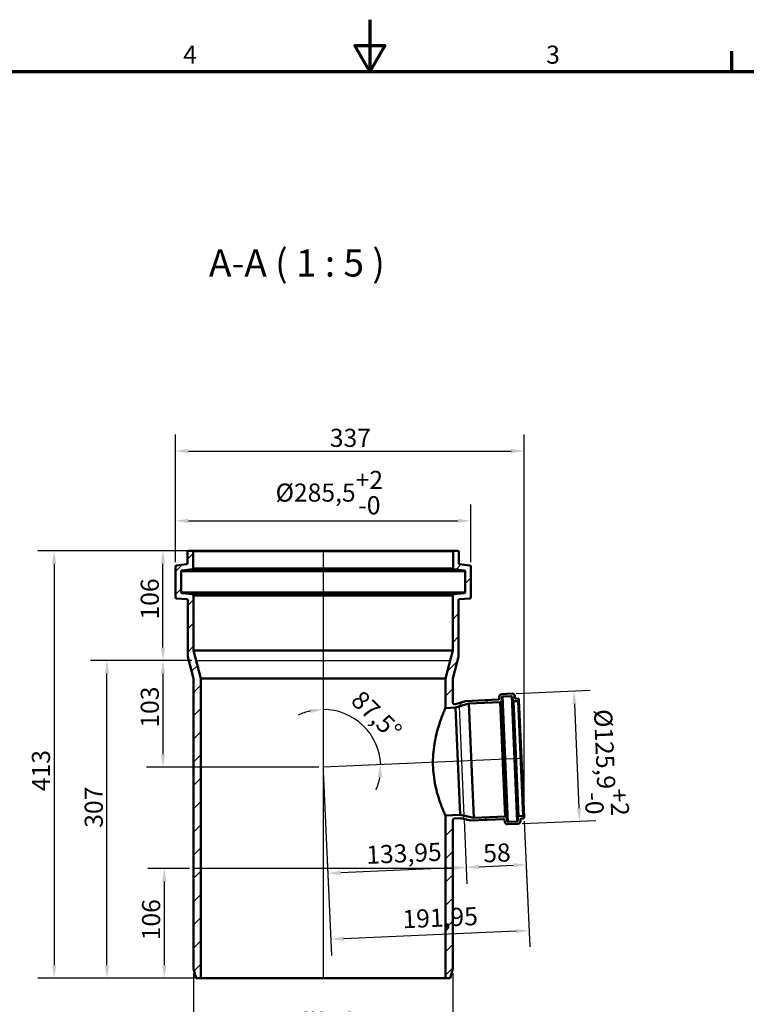
# Model space of a CAD drawing. Units: millimetres. Extents: x 0 to 2100, y 0 to 1485.
# Drawn here: x 712 to 1414, y 533 to 1485 of the extents above; entities that cross this region are included whole.
import ezdxf

# ---------------------------------------------------------------- set-up
doc = ezdxf.new("R2010")
doc.units = ezdxf.units.MM
doc.header["$LTSCALE"] = 5
for name, color, linetype, lineweight in [('Bemaßung (ISO)', 7, 'Continuous', 25), ('Rahmen (ISO)', 7, 'Continuous', 70), ('Schraffur (ISO)', 7, 'Continuous', 18), ('Sichtbar (ISO)', 7, 'Continuous', 50), ('Sichtbar schmal (ISO)', 7, 'Continuous', 35), ('Skizziergeometrie (ISO)', 7, 'Continuous', 25), ('Symbol (ISO)', 7, 'Continuous', 25)]:
    doc.layers.add(name, color=color, linetype=linetype, lineweight=lineweight)
doc.styles.add('Bezeichnungstext (DIN)', font='isocpeur.ttf')
doc.styles.add('Notiztext (DIN)', font='isocpeur.ttf')
doc.dimstyles.new('Standard (DIN)', dxfattribs={"dimscale": 5, "dimtxt": 3.5, "dimasz": 2.5, "dimexe": 3.175, "dimexo": 0.8, "dimgap": 0.8, "dimtad": 1, "dimrnd": 1e-08, "dimtxsty": 'Notiztext (DIN)', "dimcen": 0.09, "dimdle": 10, "dimclrd": 256, "dimclre": 256, "dimclrt": 256, "dimadec": 0, "dimazin": 2, "dimtfac": 1, "dimtmove": 0, "dimatfit": 3, "dimfxl": 1, "dimtolj": 1, "dimlwd": -1, "dimlwe": -1, "dimarcsym": 0})

# ---------------------------------------------------------------- blocks, each defined once
blk = doc.blocks.new('Ränder Vorgaberahmen')
at = {"layer": 'Rahmen (ISO)'}
blk.add_line((280, 287), (280, 290.9), dxfattribs=at)
at = {"layer": 'Rahmen (ISO)', "flags": 128}
for points in [[(210, 297), (210, 287), (207.11, 292), (212.89, 292), (210, 287)], [(10, 10), (10, 287), (410, 287), (410, 10), (10, 10)]]:
    blk.add_lwpolyline(points, dxfattribs=at)
at = {"layer": 'Rahmen (ISO)', "char_height": 3.5, "attachment_point": 7, "style": 'Notiztext (DIN)'}
for s, insert in [('4', (173.9, 287.4)), ('3', (244.08, 287.4))]:
    blk.add_mtext(s, dxfattribs=dict(at, insert=insert))
blk = doc.blocks.new('*D6')
at = {"layer": 'Bemaßung (ISO)', "transparency": 16777216}
for p, q in [((875.58, 664.69), (835.42, 664.69)), ((851.29, 652.19), (851.29, 571.19)), ((882.68, 558.69), (835.42, 558.69))]:
    blk.add_line(p, q, dxfattribs=at)
for points in [[(849.21, 652.19), (853.37, 652.19), (851.29, 664.69)], [(849.21, 571.19), (853.37, 571.19), (851.29, 558.69)]]:
    blk.add_solid(points, dxfattribs=at)
at = {"layer": 'Defpoints', "color": 0, "transparency": 16777216}
for p in [(879.58, 664.69), (851.29, 558.69), (886.68, 558.69)]:
    blk.add_point(p, dxfattribs=at)
at = {"layer": 'Bemaßung (ISO)', "transparency": 16777216, "insert": (829.79, 595.32), "char_height": 17.5, "attachment_point": 1, "rotation": 90, "style": 'Notiztext (DIN)'}
blk.add_mtext('\\A1;106', dxfattribs=at)
blk = doc.blocks.new('*D7')
at = {"layer": 'Bemaßung (ISO)', "transparency": 16777216}
for p, q in [((878.03, 865.69), (779.98, 865.69)), ((795.85, 571.19), (795.85, 853.19)), ((882.68, 558.69), (779.98, 558.69))]:
    blk.add_line(p, q, dxfattribs=at)
for points in [[(793.77, 853.19), (797.94, 853.19), (795.85, 865.69)], [(793.77, 571.19), (797.94, 571.19), (795.85, 558.69)]]:
    blk.add_solid(points, dxfattribs=at)
at = {"layer": 'Defpoints', "color": 0, "transparency": 16777216}
for p in [(795.85, 865.69), (882.03, 865.69), (886.68, 558.69)]:
    blk.add_point(p, dxfattribs=at)
at = {"layer": 'Bemaßung (ISO)', "transparency": 16777216, "insert": (774.35, 704.07), "char_height": 17.5, "attachment_point": 1, "rotation": 90, "style": 'Notiztext (DIN)'}
blk.add_mtext('\\A1;307', dxfattribs=at)
blk = doc.blocks.new('*D8')
at = {"layer": 'Bemaßung (ISO)', "transparency": 16777216}
for p, q in [((878.03, 865.69), (834.16, 865.69)), ((850.03, 853.19), (850.03, 775.19)), ((1000.83, 762.69), (834.16, 762.69))]:
    blk.add_line(p, q, dxfattribs=at)
for points in [[(847.95, 853.19), (852.11, 853.19), (850.03, 865.69)], [(847.95, 775.19), (852.11, 775.19), (850.03, 762.69)]]:
    blk.add_solid(points, dxfattribs=at)
at = {"layer": 'Defpoints', "color": 0, "transparency": 16777216}
for p in [(882.03, 865.69), (850.03, 762.69), (1004.83, 762.69)]:
    blk.add_point(p, dxfattribs=at)
at = {"layer": 'Bemaßung (ISO)', "transparency": 16777216, "insert": (828.53, 800.82), "char_height": 17.5, "attachment_point": 1, "rotation": 90, "style": 'Notiztext (DIN)'}
blk.add_mtext('\\A1;103', dxfattribs=at)
blk = doc.blocks.new('*D9')
at = {"layer": 'Bemaßung (ISO)', "transparency": 16777216}
for p, q in [((874.78, 971.69), (834.16, 971.69)), ((850.03, 878.19), (850.03, 959.19)), ((878.03, 865.69), (834.16, 865.69))]:
    blk.add_line(p, q, dxfattribs=at)
for points in [[(847.95, 959.19), (852.11, 959.19), (850.03, 971.69)], [(847.95, 878.19), (852.11, 878.19), (850.03, 865.69)]]:
    blk.add_solid(points, dxfattribs=at)
at = {"layer": 'Defpoints', "color": 0, "transparency": 16777216}
for p in [(850.03, 971.69), (878.78, 971.69), (882.03, 865.69)]:
    blk.add_point(p, dxfattribs=at)
at = {"layer": 'Bemaßung (ISO)', "transparency": 16777216, "insert": (828.53, 905.32), "char_height": 17.5, "attachment_point": 1, "rotation": 90, "style": 'Notiztext (DIN)'}
blk.add_mtext('\\A1;106', dxfattribs=at)
blk = doc.blocks.new('*D10')
at = {"layer": 'Bemaßung (ISO)', "transparency": 16777216}
for p, q in [((874.78, 971.69), (728.96, 971.69)), ((744.83, 959.19), (744.83, 571.19)), ((882.68, 558.69), (728.96, 558.69))]:
    blk.add_line(p, q, dxfattribs=at)
for points in [[(742.75, 959.19), (746.91, 959.19), (744.83, 971.69)], [(742.75, 571.19), (746.91, 571.19), (744.83, 558.69)]]:
    blk.add_solid(points, dxfattribs=at)
at = {"layer": 'Defpoints', "color": 0, "transparency": 16777216}
for p in [(878.78, 971.69), (744.83, 558.69), (886.68, 558.69)]:
    blk.add_point(p, dxfattribs=at)
at = {"layer": 'Bemaßung (ISO)', "transparency": 16777216, "insert": (723.33, 739.44), "char_height": 17.5, "attachment_point": 1, "rotation": 90, "style": 'Notiztext (DIN)'}
blk.add_mtext('\\A1;413', dxfattribs=at)
blk = doc.blocks.new('*D11')
at = {"layer": 'Bemaßung (ISO)', "transparency": 16777216}
for p, q in [((862.08, 960.66), (862.08, 1016.53)), ((1147.58, 960.66), (1147.58, 1016.53)), ((874.58, 1000.66), (1135.08, 1000.66))]:
    blk.add_line(p, q, dxfattribs=at)
for points in [[(874.58, 1002.74), (874.58, 998.57), (862.08, 1000.66)], [(1135.08, 1002.74), (1135.08, 998.57), (1147.58, 1000.66)]]:
    blk.add_solid(points, dxfattribs=at)
at = {"layer": 'Defpoints', "color": 0, "transparency": 16777216}
for p in [(1147.58, 1000.66), (862.08, 956.66), (1147.58, 956.66)]:
    blk.add_point(p, dxfattribs=at)
at = {"layer": 'Bemaßung (ISO)', "transparency": 16777216, "insert": (958.89, 1048.99), "char_height": 17.5, "attachment_point": 1, "style": 'Notiztext (DIN)'}
blk.add_mtext('\\A1;\\fISOCPEUR|b0|i0;\\H17.5000;Ø285,5\\S+2^ -0;', dxfattribs=at)
blk = doc.blocks.new('*D12')
at = {"layer": 'Bemaßung (ISO)', "transparency": 16777216}
for p, q in [((862.08, 960.66), (862.08, 1084.04)), ((1199.08, 718.22), (1199.08, 1084.04)), ((874.58, 1068.16), (1186.58, 1068.16))]:
    blk.add_line(p, q, dxfattribs=at)
for points in [[(874.58, 1070.25), (874.58, 1066.08), (862.08, 1068.16)], [(1186.58, 1070.25), (1186.58, 1066.08), (1199.08, 1068.16)]]:
    blk.add_solid(points, dxfattribs=at)
at = {"layer": 'Defpoints', "color": 0, "transparency": 16777216}
for p in [(1199.08, 1068.16), (862.08, 956.66), (1199.08, 714.22)]:
    blk.add_point(p, dxfattribs=at)
at = {"layer": 'Bemaßung (ISO)', "transparency": 16777216, "insert": (1011.28, 1089.66), "char_height": 17.5, "attachment_point": 1, "style": 'Notiztext (DIN)'}
blk.add_mtext('\\A1;337', dxfattribs=at)
blk = doc.blocks.new('*D13')
at = {"layer": 'Bemaßung (ISO)', "transparency": 16777216}
for p, q in [((879.58, 563.69), (879.58, 488.73)), ((1130.08, 563.69), (1130.08, 488.73)), ((892.08, 504.6), (1117.58, 504.6))]:
    blk.add_line(p, q, dxfattribs=at)
for points in [[(892.08, 506.69), (892.08, 502.52), (879.58, 504.6)], [(1117.58, 506.69), (1117.58, 502.52), (1130.08, 504.6)]]:
    blk.add_solid(points, dxfattribs=at)
at = {"layer": 'Defpoints', "color": 0, "transparency": 16777216}
for p in [(879.58, 567.69), (1130.08, 567.69), (1130.08, 504.6)]:
    blk.add_point(p, dxfattribs=at)
at = {"layer": 'Bemaßung (ISO)', "transparency": 16777216, "insert": (979.46, 526.1), "char_height": 17.5, "attachment_point": 1, "style": 'Notiztext (DIN)'}
blk.add_mtext('\\A1;\\fISOCPEUR|b0|i0;\\H17.5000;Ø250', dxfattribs=at)
blk = doc.blocks.new('*D14')
at = {"layer": 'Bemaßung (ISO)', "transparency": 16777216}
for p, q in [((1191.58, 833.86), (1263.03, 836.98)), ((1247.71, 823.8), (1252.12, 722.99)), ((1197.08, 708.08), (1268.52, 711.2))]:
    blk.add_line(p, q, dxfattribs=at)
for points in [[(1249.8, 823.89), (1245.63, 823.71), (1247.17, 836.28)], [(1254.2, 723.08), (1250.03, 722.9), (1252.66, 710.5)]]:
    blk.add_solid(points, dxfattribs=at)
at = {"layer": 'Defpoints', "color": 0, "transparency": 16777216}
for p in [(1187.59, 833.68), (1193.08, 707.9), (1252.66, 710.5)]:
    blk.add_point(p, dxfattribs=at)
at = {"layer": 'Bemaßung (ISO)', "transparency": 16777216, "insert": (1296.27, 819.65), "char_height": 17.5, "attachment_point": 1, "rotation": 272.5, "style": 'Notiztext (DIN)'}
blk.add_mtext('\\A1;\\fISOCPEUR|b0|i0;\\H17.5000;Ø125,9\\S+2^ -0;', dxfattribs=at)
blk = doc.blocks.new('*D15')
at = {"layer": 'Bemaßung (ISO)', "transparency": 16777216}
for p, q in [((1141.13, 711.76), (1143.83, 649.94)), ((1199.24, 710.62), (1201.78, 652.47)), ((1155.63, 666.35), (1188.6, 667.79))]:
    blk.add_line(p, q, dxfattribs=at)
for points in [[(1155.54, 668.43), (1155.72, 664.27), (1143.14, 665.8)], [(1188.5, 669.87), (1188.69, 665.71), (1201.08, 668.33)]]:
    blk.add_solid(points, dxfattribs=at)
at = {"layer": 'Defpoints', "color": 0, "transparency": 16777216}
for p in [(1140.96, 715.76), (1199.06, 714.62), (1201.08, 668.33)]:
    blk.add_point(p, dxfattribs=at)
at = {"layer": 'Bemaßung (ISO)', "transparency": 16777216, "insert": (1159.18, 688.02), "char_height": 17.5, "attachment_point": 1, "rotation": 2.5, "style": 'Notiztext (DIN)'}
blk.add_mtext('\\A1;58', dxfattribs=at)
blk = doc.blocks.new('*D16')
at = {"layer": 'Bemaßung (ISO)', "transparency": 16777216}
for p, q in [((1005.01, 758.7), (1010.01, 644.1)), ((1141.13, 711.76), (1143.83, 649.94)), ((1130.65, 665.26), (1021.8, 660.51))]:
    blk.add_line(p, q, dxfattribs=at)
for points in [[(1130.56, 667.34), (1130.74, 663.18), (1143.14, 665.8)], [(1021.71, 662.59), (1021.9, 658.42), (1009.32, 659.96)]]:
    blk.add_solid(points, dxfattribs=at)
at = {"layer": 'Defpoints', "color": 0, "transparency": 16777216}
for p in [(1004.83, 762.69), (1140.96, 715.76), (1009.32, 659.96)]:
    blk.add_point(p, dxfattribs=at)
at = {"layer": 'Bemaßung (ISO)', "transparency": 16777216, "insert": (1046.15, 686.59), "char_height": 17.5, "attachment_point": 1, "rotation": 2.5, "style": 'Notiztext (DIN)'}
blk.add_mtext('\\A1;133,95', dxfattribs=at)
blk = doc.blocks.new('*D17')
at = {"layer": 'Bemaßung (ISO)', "transparency": 16777216}
for start, end in [(2.5, 90), (102.89277, 115.78554), (336.71446, 349.60723)]:
    blk.add_arc((1004.83, 762.69), 55.67, start, end, dxfattribs=at)
for points in [[(992.18, 819.03), (992.64, 814.89), (1004.83, 818.36)], [(1057.51, 752.8), (1061.66, 752.51), (1060.45, 765.12)]]:
    blk.add_solid(points, dxfattribs=at)
at = {"layer": 'Defpoints', "color": 0, "transparency": 16777216}
for p in [(1004.83, 971.69), (1052.21, 791.92), (1196.6, 771.07), (1004.83, 762.69)]:
    blk.add_point(p, dxfattribs=at)
at = {"layer": 'Bemaßung (ISO)', "transparency": 16777216, "insert": (1042.6, 838.21), "char_height": 17.5, "attachment_point": 1, "rotation": 316.25, "style": 'Notiztext (DIN)'}
blk.add_mtext('\\A1;87,5°', dxfattribs=at)
blk = doc.blocks.new('*D18')
at = {"layer": 'Bemaßung (ISO)', "transparency": 16777216}
for p, q in [((1005.01, 758.7), (1012.79, 580.49)), ((1199.24, 710.62), (1204.55, 588.87)), ((1191.37, 604.18), (1024.58, 596.9))]:
    blk.add_line(p, q, dxfattribs=at)
for points in [[(1191.28, 606.26), (1191.46, 602.1), (1203.86, 604.73)], [(1024.49, 598.98), (1024.67, 594.82), (1012.09, 596.35)]]:
    blk.add_solid(points, dxfattribs=at)
at = {"layer": 'Defpoints', "color": 0, "transparency": 16777216}
for p in [(1004.83, 762.69), (1199.06, 714.62), (1012.09, 596.35)]:
    blk.add_point(p, dxfattribs=at)
at = {"layer": 'Bemaßung (ISO)', "transparency": 16777216, "insert": (1081.15, 624.39), "char_height": 17.5, "attachment_point": 1, "rotation": 2.5, "style": 'Notiztext (DIN)'}
blk.add_mtext('\\A1;191,95', dxfattribs=at)

msp = doc.modelspace()

# ---------------------------------------------------------------- hatches: boundary and pattern name
at = {"layer": 'Schraffur (ISO)'}
h = msp.add_hatch(dxfattribs=at)
h.set_pattern_fill('ANSI31', color=256, scale=127, style=0)
h.set_pattern_definition([(45, (0, 0), (-11.22532, 11.22532), [])])
edge = h.paths.add_edge_path()
edge.add_ellipse((1198.081, 714.177), major_axis=(0.044, -0.999), ratio=1, start_angle=0, end_angle=90)
edge.add_line((1199.08, 714.221), (1199.063, 714.62))
edge.add_ellipse((1198.064, 714.577), major_axis=(0.999, 0.044), ratio=1, start_angle=0, end_angle=90)
edge.add_line((1198.02, 715.576), (1194.133, 715.406))
edge.add_ellipse((1194.176, 714.407), major_axis=(-0.044, 0.999), ratio=1, start_angle=0, end_angle=86)
edge.add_line((1193.177, 714.433), (1193.093, 711.237))
edge.add_ellipse((1192.093, 711.263), major_axis=(1, -0.026), ratio=1, start_angle=274, end_angle=360, ccw=False)
edge.add_line((1192.137, 710.264), (1183.763, 709.898))
edge.add_ellipse((1183.72, 710.898), major_axis=(0.044, -0.999), ratio=1, start_angle=274, end_angle=360, ccw=False)
edge.add_line((1182.726, 710.784), (1182.364, 713.961))
edge.add_ellipse((1181.37, 713.848), major_axis=(0.994, 0.113), ratio=1, start_angle=0, end_angle=86)
edge.add_line((1181.327, 714.847), (1180.827, 714.825))
edge.add_line((1180.827, 714.825), (1180.821, 714.975))
edge.add_line((1180.821, 714.975), (1150.459, 713.649))
edge.add_line((1150.459, 713.649), (1137.445, 716.534))
edge.add_line((1137.445, 716.534), (1122.981, 715.903))
edge.add_line((1122.981, 715.903), (1122.981, 558.694))
edge.add_line((1122.981, 558.694), (1127.67, 558.694))
edge.add_line((1127.67, 558.694), (1130.081, 567.694))
edge.add_line((1130.081, 567.694), (1130.081, 711.095))
edge.add_spline(control_points=[(1130.081, 711.095), (1130.081, 711.335), (1130.124, 711.573), (1130.3, 712.042), (1130.438, 712.265), (1130.793, 712.647), (1131.005, 712.801), (1131.478, 713.02), (1131.734, 713.082), (1131.994, 713.093)], knot_values=[-0.3063604, -0.3063604, -0.3063604, -0.3063604, -0.2343867, -0.2343867, -0.1562578, -0.1562578, -0.0781289, -0.0781289, 0, 0, 0, 0], degree=3, periodic=0)
edge.add_line((1131.994, 713.093), (1137.585, 713.337))
edge.add_line((1137.585, 713.337), (1147.581, 711.121))
edge.add_line((1147.581, 711.121), (1179.179, 712.501))
edge.add_ellipse((1179.222, 711.502), major_axis=(-0.044, 0.999), ratio=1, start_angle=274, end_angle=360, ccw=False)
edge.add_line((1180.216, 711.615), (1180.436, 709.679))
edge.add_ellipse((1182.92, 709.962), major_axis=(-2.484, -0.283), ratio=1, start_angle=0, end_angle=86)
edge.add_line((1183.029, 707.464), (1193.08, 707.903))
edge.add_ellipse((1192.971, 710.401), major_axis=(0.109, -2.498), ratio=1, start_angle=0, end_angle=86)
edge.add_line((1195.47, 710.335), (1195.517, 712.133))
edge.add_ellipse((1196.517, 712.107), major_axis=(-1, 0.026), ratio=1, start_angle=274, end_angle=360, ccw=False)
edge.add_line((1196.473, 713.106), (1198.125, 713.178))
edge = h.paths.add_edge_path()
edge.add_ellipse((874.281, 971.194), major_axis=(0, 0.5), ratio=1, start_angle=0, end_angle=90)
edge.add_line((873.781, 971.194), (873.781, 959.863))
edge.add_ellipse((872.781, 959.863), major_axis=(1, 0), ratio=1, start_angle=277, end_angle=360, ccw=False)
edge.add_line((872.903, 958.87), (862.959, 957.649))
edge.add_ellipse((863.081, 956.657), major_axis=(-0.122, 0.993), ratio=1, start_angle=0, end_angle=83)
edge.add_line((862.081, 956.657), (862.081, 926.782))
edge.add_ellipse((863.081, 926.782), major_axis=(-1, 0), ratio=1, start_angle=0, end_angle=85)
edge.add_line((862.994, 925.786), (873.018, 924.909))
edge.add_ellipse((872.931, 923.913), major_axis=(0.087, 0.996), ratio=1, start_angle=275, end_angle=360, ccw=False)
edge.add_line((873.931, 923.913), (873.931, 869.423))
edge.add_line((873.931, 869.423), (879.581, 848.336))
edge.add_line((879.581, 848.336), (879.581, 567.694))
edge.add_line((879.581, 567.694), (881.993, 558.694))
edge.add_line((881.993, 558.694), (886.681, 558.694))
edge.add_line((886.681, 558.694), (886.681, 848.336))
edge.add_line((886.681, 848.336), (879.431, 875.394))
edge.add_line((879.431, 875.394), (879.431, 928.466))
edge.add_line((879.431, 928.466), (879.281, 928.466))
edge.add_line((879.281, 928.466), (879.281, 928.966))
edge.add_ellipse((878.281, 928.966), major_axis=(1, 0), ratio=1, start_angle=0, end_angle=85)
edge.add_line((878.368, 929.962), (868.494, 930.826))
edge.add_ellipse((868.581, 931.822), major_axis=(-0.087, -0.996), ratio=1, start_angle=275, end_angle=360, ccw=False)
edge.add_line((867.581, 931.822), (867.581, 951.791))
edge.add_ellipse((868.581, 951.791), major_axis=(-1, 0), ratio=1, start_angle=277, end_angle=360, ccw=False)
edge.add_line((868.459, 952.783), (878.403, 954.004))
edge.add_ellipse((878.281, 954.997), major_axis=(0.122, -0.993), ratio=1, start_angle=0, end_angle=83)
edge.add_line((879.281, 954.997), (879.281, 971.194))
edge.add_ellipse((878.781, 971.194), major_axis=(0.5, 0), ratio=1, start_angle=0, end_angle=90)
edge.add_line((878.781, 971.694), (874.281, 971.694))
edge = h.paths.add_edge_path()
edge.add_ellipse((1135.381, 971.194), major_axis=(0.5, 0), ratio=1, start_angle=0, end_angle=90)
edge.add_line((1135.381, 971.694), (1130.881, 971.694))
edge.add_ellipse((1130.881, 971.194), major_axis=(0, 0.5), ratio=1, start_angle=0, end_angle=90)
edge.add_line((1130.381, 971.194), (1130.381, 954.997))
edge.add_ellipse((1131.381, 954.997), major_axis=(-1, 0), ratio=1, start_angle=0, end_angle=83)
edge.add_line((1131.259, 954.004), (1141.203, 952.783))
edge.add_ellipse((1141.081, 951.791), major_axis=(0.122, 0.993), ratio=1, start_angle=277, end_angle=360, ccw=False)
edge.add_line((1142.081, 951.791), (1142.081, 931.822))
edge.add_ellipse((1141.081, 931.822), major_axis=(1, 0), ratio=1, start_angle=275, end_angle=360, ccw=False)
edge.add_line((1141.168, 930.826), (1131.294, 929.962))
edge.add_ellipse((1131.381, 928.966), major_axis=(-0.087, 0.996), ratio=1, start_angle=0, end_angle=85)
edge.add_line((1130.381, 928.966), (1130.381, 928.466))
edge.add_line((1130.381, 928.466), (1130.231, 928.466))
edge.add_line((1130.231, 928.466), (1130.231, 875.394))
edge.add_line((1130.231, 875.394), (1122.981, 848.336))
edge.add_line((1122.981, 848.336), (1122.981, 819.802))
edge.add_line((1122.981, 819.802), (1132.917, 820.236))
edge.add_line((1132.917, 820.236), (1145.63, 824.244))
edge.add_line((1145.63, 824.244), (1175.992, 825.57))
edge.add_line((1175.992, 825.57), (1175.986, 825.719))
edge.add_line((1175.986, 825.719), (1176.485, 825.741))
edge.add_ellipse((1176.441, 826.74), major_axis=(0.044, -0.999), ratio=1, start_angle=0, end_angle=86)
edge.add_line((1177.441, 826.714), (1177.525, 829.91))
edge.add_ellipse((1178.524, 829.884), major_axis=(-1, 0.026), ratio=1, start_angle=274, end_angle=360, ccw=False)
edge.add_line((1178.481, 830.883), (1186.855, 831.249))
edge.add_ellipse((1186.898, 830.25), major_axis=(-0.044, 0.999), ratio=1, start_angle=274, end_angle=360, ccw=False)
edge.add_line((1187.892, 830.363), (1188.254, 827.186))
edge.add_ellipse((1189.247, 827.299), major_axis=(-0.994, -0.113), ratio=1, start_angle=0, end_angle=86)
edge.add_line((1189.291, 826.3), (1193.178, 826.47))
edge.add_ellipse((1193.135, 827.469), major_axis=(0.044, -0.999), ratio=1, start_angle=0, end_angle=90)
edge.add_line((1194.134, 827.513), (1194.116, 827.912))
edge.add_ellipse((1193.117, 827.869), major_axis=(0.999, 0.044), ratio=1, start_angle=0, end_angle=90)
edge.add_line((1193.074, 828.868), (1191.422, 828.796))
edge.add_ellipse((1191.379, 829.795), major_axis=(0.044, -0.999), ratio=1, start_angle=274, end_angle=360, ccw=False)
edge.add_line((1190.385, 829.682), (1190.181, 831.469))
edge.add_ellipse((1187.698, 831.186), major_axis=(2.484, 0.283), ratio=1, start_angle=0, end_angle=86)
edge.add_line((1187.588, 833.683), (1177.538, 833.244))
edge.add_ellipse((1177.647, 830.747), major_axis=(-0.109, 2.498), ratio=1, start_angle=0, end_angle=86)
edge.add_line((1175.148, 830.812), (1175.097, 828.864))
edge.add_ellipse((1174.097, 828.89), major_axis=(1, -0.026), ratio=1, start_angle=274, end_angle=360, ccw=False)
edge.add_line((1174.141, 827.891), (1142.543, 826.511))
edge.add_line((1142.543, 826.511), (1132.778, 823.433))
edge.add_line((1132.778, 823.433), (1132.168, 823.406))
edge.add_spline(control_points=[(1132.168, 823.406), (1132.02, 823.399), (1131.871, 823.41), (1131.578, 823.463), (1131.435, 823.506), (1131.058, 823.666), (1130.841, 823.814), (1130.475, 824.185), (1130.33, 824.404), (1130.132, 824.886), (1130.081, 825.144), (1130.081, 825.404)], knot_values=[-0.323714, -0.323714, -0.323714, -0.323714, -0.2790503, -0.2790503, -0.2343867, -0.2343867, -0.1562578, -0.1562578, -0.0781289, -0.0781289, 0, 0, 0, 0], degree=3, periodic=0)
edge.add_line((1130.081, 825.404), (1130.081, 848.336))
edge.add_line((1130.081, 848.336), (1135.731, 869.423))
edge.add_line((1135.731, 869.423), (1135.731, 923.913))
edge.add_ellipse((1136.731, 923.913), major_axis=(-1, 0), ratio=1, start_angle=275, end_angle=360, ccw=False)
edge.add_line((1136.644, 924.909), (1146.668, 925.786))
edge.add_ellipse((1146.581, 926.782), major_axis=(0.087, -0.996), ratio=1, start_angle=0, end_angle=85)
edge.add_line((1147.581, 926.782), (1147.581, 956.657))
edge.add_ellipse((1146.581, 956.657), major_axis=(1, 0), ratio=1, start_angle=0, end_angle=83)
edge.add_line((1146.703, 957.649), (1136.759, 958.87))
edge.add_ellipse((1136.881, 959.863), major_axis=(-0.122, -0.993), ratio=1, start_angle=277, end_angle=360, ccw=False)
edge.add_line((1135.881, 959.863), (1135.881, 971.194))

# ---------------------------------------------------------------- linework, layer by layer
at = {"layer": 'Sichtbar (ISO)'}
for p, q in [((873.781, 971.194), (873.781, 959.863)), ((878.781, 971.694), (874.281, 971.694)), ((878.781, 971.694), (1130.881, 971.694)), ((879.281, 954.997), (879.281, 971.194)), ((1130.381, 971.194), (1130.381, 954.997)), ((1135.381, 971.694), (1130.881, 971.694)), ((1135.881, 959.863), (1135.881, 971.194)), ((862.081, 956.657), (862.081, 926.782)), ((872.903, 958.87), (862.959, 957.649)), ((867.581, 931.822), (867.581, 951.791)), ((868.459, 952.783), (878.403, 954.004)), ((1131.259, 954.004), (1141.203, 952.783)), ((1146.703, 957.649), (1136.759, 958.87)), ((1142.081, 951.791), (1142.081, 931.822)), ((1147.581, 926.782), (1147.581, 956.657)), ((862.994, 925.786), (873.018, 924.909)), ((878.368, 929.962), (868.494, 930.826)), ((873.931, 923.913), (873.931, 869.423)), ((879.281, 928.466), (879.281, 928.966)), ((879.431, 928.466), (879.281, 928.466)), ((879.431, 875.394), (879.431, 928.466)), ((879.431, 928.466), (1130.231, 928.466)), ((1130.381, 928.466), (1130.231, 928.466)), ((1130.231, 928.466), (1130.231, 875.394)), ((1130.381, 928.966), (1130.381, 928.466)), ((1141.168, 930.826), (1131.294, 929.962)), ((1135.731, 869.423), (1135.731, 923.913)), ((1136.644, 924.909), (1146.668, 925.786)), ((873.931, 869.423), (879.581, 848.336)), ((886.681, 848.336), (879.431, 875.394)), ((879.431, 875.394), (1130.231, 875.394)), ((1130.231, 875.394), (1122.981, 848.336)), ((1130.081, 848.336), (1135.731, 869.423)), ((879.581, 848.336), (879.581, 567.694)), ((886.681, 558.694), (886.681, 848.336)), ((886.681, 848.336), (1122.981, 848.336)), ((1122.981, 848.336), (1122.981, 819.802)), ((1130.081, 825.404), (1130.081, 848.336)), ((1174.141, 827.891), (1142.543, 826.511)), ((1175.148, 830.812), (1175.097, 828.864)), ((1177.441, 826.714), (1177.525, 829.91)), ((1187.588, 833.683), (1177.538, 833.244)), ((1178.481, 830.883), (1186.855, 831.249)), ((1187.892, 830.363), (1188.254, 827.186)), ((1190.385, 829.682), (1190.181, 831.469)), ((1193.074, 828.868), (1191.422, 828.796)), ((1194.134, 827.513), (1194.116, 827.912)), ((1122.981, 819.802), (1132.917, 820.236)), ((1132.778, 823.433), (1132.168, 823.406)), ((1142.543, 826.511), (1132.778, 823.433)), ((1132.917, 820.236), (1145.63, 824.244)), ((1132.917, 820.236), (1137.445, 716.534)), ((1145.63, 824.244), (1175.992, 825.57)), ((1145.63, 824.244), (1150.459, 713.649)), ((1175.986, 825.719), (1176.485, 825.741)), ((1175.992, 825.57), (1175.986, 825.719)), ((1175.992, 825.57), (1180.821, 714.975)), ((1189.291, 826.3), (1193.178, 826.47)), ((1194.134, 827.513), (1199.063, 714.62)), ((1137.445, 716.534), (1122.981, 715.903)), ((1122.981, 715.903), (1122.981, 558.694)), ((1150.459, 713.649), (1137.445, 716.534)), ((1180.821, 714.975), (1150.459, 713.649)), ((1180.827, 714.825), (1180.821, 714.975)), ((1181.327, 714.847), (1180.827, 714.825)), ((1182.726, 710.784), (1182.364, 713.961)), ((1193.177, 714.433), (1193.093, 711.237)), ((1198.02, 715.576), (1194.133, 715.406)), ((1199.08, 714.221), (1199.063, 714.62)), ((1130.081, 567.694), (1130.081, 711.095)), ((1131.994, 713.093), (1137.585, 713.337)), ((1137.585, 713.337), (1147.581, 711.121)), ((1147.581, 711.121), (1179.179, 712.501)), ((1180.216, 711.615), (1180.436, 709.679)), ((1183.029, 707.464), (1193.08, 707.903)), ((1192.137, 710.264), (1183.763, 709.898)), ((1195.47, 710.335), (1195.517, 712.133)), ((1196.473, 713.106), (1198.125, 713.178)), ((879.581, 567.694), (881.993, 558.694)), ((1127.67, 558.694), (1130.081, 567.694)), ((881.993, 558.694), (886.681, 558.694)), ((886.681, 558.694), (1122.981, 558.694)), ((1122.981, 558.694), (1127.67, 558.694))]:
    msp.add_line(p, q, dxfattribs=at)
for centre, radius, start, end in [((874.281, 971.194), 0.5, 90, 180), ((878.781, 971.194), 0.5, 0, 90), ((1130.881, 971.194), 0.5, 90, 180), ((1135.381, 971.194), 0.5, 0, 90), ((863.081, 956.657), 1, 97, 180), ((868.581, 951.791), 1, 97, 180), ((872.781, 959.863), 1, 277, 0), ((878.281, 954.997), 1, 277, 0), ((1131.381, 954.997), 1, 180, 263), ((1136.881, 959.863), 1, 180, 263), ((1141.081, 951.791), 1, 0, 83), ((1146.581, 956.657), 1, 0, 83), ((863.081, 926.782), 1, 180, 265), ((868.581, 931.822), 1, 180, 265), ((872.931, 923.913), 1, 0, 85), ((878.281, 928.966), 1, 0, 85), ((1131.381, 928.966), 1, 95, 180), ((1136.731, 923.913), 1, 95, 180), ((1141.081, 931.822), 1, 275, 0), ((1146.581, 926.782), 1, 275, 0), ((1174.097, 828.89), 1, 272.5, 358.5), ((1177.647, 830.747), 2.5, 92.5, 178.5), ((1178.524, 829.884), 1, 92.5, 178.5), ((1186.898, 830.25), 1, 6.5, 92.5), ((1187.698, 831.186), 2.5, 6.5, 92.5), ((1191.379, 829.795), 1, 186.5, 272.5), ((1193.117, 827.869), 1, 2.5, 92.5), ((1176.441, 826.74), 1, 272.5, 358.5), ((1189.247, 827.299), 1, 186.5, 272.5), ((1193.135, 827.469), 1, 272.5, 2.5), ((1181.37, 713.848), 1, 6.5, 92.5), ((1194.176, 714.407), 1, 92.5, 178.5), ((1198.064, 714.577), 1, 2.5, 92.5), ((1198.081, 714.177), 1, 272.5, 2.5), ((1179.222, 711.502), 1, 6.5, 92.5), ((1182.92, 709.962), 2.5, 186.5, 272.5), ((1183.72, 710.898), 1, 186.5, 272.5), ((1192.093, 711.263), 1, 272.5, 358.5), ((1192.971, 710.401), 2.5, 272.5, 358.5), ((1196.517, 712.107), 1, 92.5, 178.5)]:
    msp.add_arc(centre, radius, start, end, dxfattribs=at)
for points, knots in [([(1122.981, 819.802), (1122.981, 819.802), (1122.839, 819.474), (1122.262, 818.113), (1121.827, 817.081), (1120.736, 814.378), (1120.079, 812.704), (1118.661, 808.867), (1117.902, 806.702), (1116.416, 802.096), (1115.635, 799.484), (1114.148, 793.794), (1113.445, 790.716), (1112.259, 784.275), (1111.777, 780.907), (1111.133, 774.103), (1110.972, 770.668), (1110.972, 764.04), (1111.128, 760.656), (1111.761, 753.958), (1112.235, 750.644), (1113.41, 744.317), (1114.11, 741.298), (1115.591, 735.73), (1116.371, 733.181), (1117.864, 728.664), (1118.632, 726.538), (1120.064, 722.782), (1120.727, 721.153), (1121.825, 718.528), (1122.261, 717.53), (1122.839, 716.217), (1122.981, 715.903), (1122.981, 715.903)], [7.9767901, 7.9767901, 7.9767901, 7.9767901, 8.9690338, 8.9690338, 9.9612775, 9.9612775, 10.9535213, 10.9535213, 11.945765, 11.945765, 12.9477188, 12.9477188, 13.9496726, 13.9496726, 14.9516264, 14.9516264, 15.9535801, 15.9535801, 16.9399452, 16.9399452, 17.9263104, 17.9263104, 18.9126755, 18.9126755, 19.8990406, 19.8990406, 20.890042, 20.890042, 21.8810435, 21.8810435, 22.8720449, 22.8720449, 23.8630464, 23.8630464, 23.8630464, 23.8630464]), ([(1132.168, 823.406), (1132.02, 823.399), (1131.871, 823.41), (1131.578, 823.463), (1131.435, 823.506), (1131.058, 823.666), (1130.841, 823.814), (1130.475, 824.185), (1130.33, 824.404), (1130.132, 824.886), (1130.081, 825.144), (1130.081, 825.404)], [-0.32371401, -0.32371401, -0.32371401, -0.32371401, -0.27905035, -0.27905035, -0.23438668, -0.23438668, -0.15625779, -0.15625779, -0.07812889, -0.07812889, 0, 0, 0, 0]), ([(1130.081, 711.095), (1130.081, 711.335), (1130.124, 711.573), (1130.3, 712.042), (1130.438, 712.265), (1130.793, 712.647), (1131.005, 712.801), (1131.478, 713.02), (1131.734, 713.082), (1131.994, 713.093)], [-0.30636038, -0.30636038, -0.30636038, -0.30636038, -0.23438668, -0.23438668, -0.15625779, -0.15625779, -0.07812889, -0.07812889, 0, 0, 0, 0])]:
    msp.add_open_spline(points, degree=3, knots=knots, dxfattribs=at)
at = {"layer": 'Sichtbar schmal (ISO)'}
for p, q in [((879.281, 971.194), (1130.381, 971.194)), ((867.581, 951.791), (1142.081, 951.791)), ((868.459, 952.783), (1141.203, 952.783)), ((878.403, 954.004), (1131.259, 954.004)), ((879.281, 954.997), (1130.381, 954.997)), ((867.581, 931.822), (1142.081, 931.822)), ((868.494, 930.826), (1141.168, 930.826)), ((878.368, 929.962), (1131.294, 929.962)), ((879.281, 928.966), (1130.381, 928.966)), ((1177.525, 829.91), (1182.726, 710.784)), ((1178.481, 830.883), (1183.763, 709.898)), ((1186.855, 831.249), (1192.137, 710.264)), ((1187.892, 830.363), (1193.093, 711.237)), ((1176.485, 825.741), (1181.327, 714.847)), ((1177.441, 826.714), (1182.364, 713.961)), ((1188.254, 827.186), (1193.177, 714.433)), ((1189.291, 826.3), (1194.133, 715.406)), ((1193.178, 826.47), (1198.02, 715.576))]:
    msp.add_line(p, q, dxfattribs=at)
at = {"layer": 'Skizziergeometrie (ISO)', "linetype": 'Continuous'}
for p, q in [((1004.831, 971.694), (1004.831, 558.694)), ((882.03, 865.694), (1127.632, 865.694)), ((1136.349, 821.318), (1140.958, 715.756)), ((1196.598, 771.067), (1004.831, 762.694)), ((1130.081, 664.694), (879.581, 664.694))]:
    msp.add_line(p, q, dxfattribs=at)

# ---------------------------------------------------------------- block references
at = {"xscale": 5, "yscale": 5, "zscale": 5}
msp.add_blockref('Ränder Vorgaberahmen', (0, 0), dxfattribs=at)

# ---------------------------------------------------------------- texts
at = {"layer": 'Symbol (ISO)', "insert": (894.458, 1228.563), "char_height": 26.25, "attachment_point": 7, "style": 'Bezeichnungstext (DIN)'}
msp.add_mtext('A-A ( 1 : 5 )', dxfattribs=at)

# ---------------------------------------------------------------- dimensions: what is measured, and where the dimension line sits
at = {"layer": 'Bemaßung (ISO)'}
for base, p1, p2, angle, picture, middle in [((1199.08, 1068.162), (862.081, 956.657), (1199.08, 714.221), 180, '*D12', (1027.908, 1068.162)), ((744.831, 558.694), (878.781, 971.694), (886.681, 558.694), 90, '*D10', (744.831, 755.194)), ((850.03, 971.694), (882.03, 865.694), (878.781, 971.694), 270, '*D9', (850.03, 920.194)), ((795.854, 865.694), (886.681, 558.694), (882.03, 865.694), 90, '*D7', (795.854, 720.694)), ((850.03, 762.694), (882.03, 865.694), (1004.831, 762.694), 270, '*D8', (850.03, 815.694)), ((1009.316, 659.96), (1140.958, 715.756), (1004.831, 762.694), 182.5, '*D16', (1077.401, 662.933)), ((1012.094, 596.352), (1199.063, 714.62), (1004.831, 762.694), 2.5, '*D18', (1110.65, 600.655)), ((1201.084, 668.333), (1140.958, 715.756), (1199.063, 714.62), 182.5, '*D15', (1170.613, 667.003)), ((851.291, 558.694), (879.581, 664.694), (886.681, 558.694), 90, '*D6', (851.291, 610.194))]:
    dim = msp.add_linear_dim(base=base, p1=p1, p2=p2, angle=angle, dimstyle='Standard (DIN)', override={"dimgap": 0.8, "dimdec": 2, "dimtol": 0, "dimlim": 0, "dimtp": 0, "dimtm": 0, "dimtdec": 2, "dimtofl": 0, "dimatfit": 1}, dxfattribs=at)
    dim.commit()
    dim.dimension.update_dxf_attribs({"geometry": picture, "text_midpoint": middle, "dimtype": 160})
for base, p1, p2, angle, override, picture, middle in [((1147.581, 1000.657), (862.081, 956.657), (1147.581, 956.657), 180, {"dimgap": 0.8, "dimdec": 2, "dimtol": 1, "dimlim": 0, "dimtp": 2, "dimtm": 1e-09, "dimtdec": 2, "dimtofl": 0, "dimatfit": 1}, '*D11', (1004.831, 1000.657)), ((1252.661, 710.504), (1187.588, 833.683), (1193.08, 707.903), 92.5, {"dimgap": 0.8, "dimdec": 2, "dimtol": 1, "dimlim": 0, "dimtp": 2, "dimtm": 1e-09, "dimtdec": 2, "dimtofl": 0, "dimatfit": 1}, '*D14', (1249.915, 773.394)), ((1130.081, 504.604), (879.581, 567.694), (1130.081, 567.694), 180, {"dimgap": 0.8, "dimdec": 2, "dimlfac": 0.998004, "dimtol": 0, "dimlim": 0, "dimtp": 0, "dimtm": 0, "dimtdec": 2, "dimtofl": 0, "dimatfit": 1}, '*D13', (1004.831, 504.604))]:
    dim = msp.add_linear_dim(base=base, p1=p1, p2=p2, angle=angle, text='\\fISOCPEUR|b0|i0;\\H17.5000;Ø<>', dimstyle='Standard (DIN)', override=override, dxfattribs=at)
    dim.commit()
    dim.dimension.update_dxf_attribs({"geometry": picture, "text_midpoint": middle, "dimtype": 160})
dim = msp.add_angular_dim_3p(base=(1052.211, 791.918), center=(1004.831, 762.694), p1=(1196.598, 771.067), p2=(1004.831, 971.694), dimstyle='Standard (DIN)', override={"dimgap": 0.8, "dimse1": 1, "dimse2": 1, "dimadec": 1, "dimtol": 0, "dimlim": 0, "dimtp": 0, "dimtm": 0, "dimtdec": 2}, dxfattribs=at)
dim.commit()
dim.dimension.update_dxf_attribs({"geometry": '*D17', "text_midpoint": (1043.326, 802.906), "dimtype": 165})

doc.saveas('drawing.dxf')
